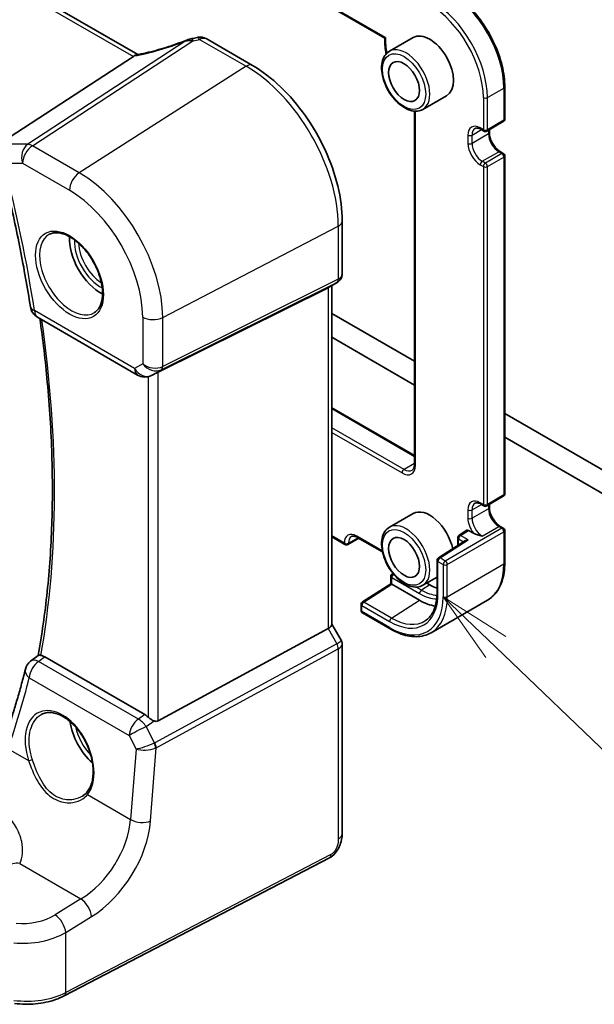
# Model space of a CAD drawing. Units: millimetres. Extents: x 29 to 4174, y 16 to 718.
# Drawn here: x 538 to 577, y 207 to 274 of the extents above; entities that cross this region are included whole.
import ezdxf

# ---------------------------------------------------------------- set-up
doc = ezdxf.new("R2010")
doc.units = ezdxf.units.MM
doc.header["$LTSCALE"] = 2
for name, color, linetype, lineweight in [('Symbol (TK)', 100, 'Continuous', 18), ('Visible (ISO)', 7, 'Continuous', 35), ('Visible Narrow (ISO)', 7, 'Continuous', 25)]:
    doc.layers.add(name, color=color, linetype=linetype, lineweight=lineweight)
doc.styles.add('Note Text (TK2)', font='txt')

# ---------------------------------------------------------------- blocks, each defined once
blk = doc.blocks.new('バルーン5')
at = {"layer": 'Symbol (TK)', "color": 100}
for p, q in [((285.263, 115.622), (283.458, 117.351)), ((285.609, 115.983), (283.458, 117.351)), ((283.458, 117.351), (284.917, 115.261)), ((285.263, 115.622), (292.487, 108.7))]:
    blk.add_line(p, q, dxfattribs=at)
at = {"layer": 'Symbol (TK)'}
blk.add_circle((294.645, 106.632), 3, dxfattribs=at)
at = {"layer": 'Symbol (TK)', "color": 7, "insert": (294.645, 106.614), "char_height": 2, "attachment_point": 5, "line_spacing_factor": 0.25, "style": 'Note Text (TK2)'}
blk.add_mtext('4', dxfattribs=at)

msp = doc.modelspace()

# ---------------------------------------------------------------- linework, layer by layer
at = {"layer": 'Visible (ISO)'}
for p, q in [((477.2528, 322.4914), (562.8996, 273.0432)), ((545.9366, 271.9071), (465.4366, 318.3838)), ((550.6244, 273.0033), (553.8102, 271.1639)), ((564.8467, 273.0696), (563.2204, 272.1306)), ((545.6361, 271.775), (537.1088, 266.2059)), ((571.1465, 269.6897), (571.1465, 267.4852)), ((567.1467, 269.0859), (565.5204, 268.1469)), ((564.9482, 268.025), (564.9482, 243.8068)), ((569.9151, 266.6587), (571.0465, 267.3119)), ((569.503, 266.7812), (569.7151, 266.6587)), ((570.0858, 266.7573), (570.0858, 266.5462)), ((570.8344, 265.2497), (571.0465, 265.1272)), ((571.1465, 264.954), (571.1465, 241.7655)), ((559.9781, 260.4808), (559.9781, 256.8567)), ((559.6402, 256.2715), (559.0367, 255.923)), ((559.0063, 255.9067), (547.3346, 250.1172)), ((559.271, 256.0583), (559.271, 232.7895)), ((564.9482, 250.8624), (559.271, 254.1402)), ((539.0502, 253.8853), (545.9295, 249.9136)), ((559.271, 252.5072), (564.9482, 249.2294)), ((547.0212, 249.956), (546.8699, 249.8818)), ((559.271, 247.6759), (564.9482, 244.3981)), ((580.0682, 242.1329), (571.1465, 247.2839)), ((571.1465, 245.6509), (586.1493, 236.989)), ((569.9151, 240.9391), (571.0465, 241.5923)), ((569.503, 241.0616), (569.7151, 240.9391)), ((570.0858, 241.0377), (570.0858, 240.8265)), ((564.8467, 240.4097), (563.2204, 239.4708)), ((568.5457, 239.263), (568.0046, 238.916)), ((568.6486, 239.2547), (568.9925, 239.0561)), ((570.8344, 239.5301), (571.0465, 239.4076)), ((571.1465, 239.2344), (571.1465, 237.0298)), ((560.1692, 238.2855), (559.271, 238.8041)), ((561.1177, 238.7177), (560.3692, 238.2855)), ((561.0177, 238.7754), (562.7504, 237.775)), ((568.441, 238.5517), (566.5901, 237.3648)), ((567.9126, 238.2128), (567.9126, 238.7477)), ((566.498, 237.1965), (566.498, 234.9919)), ((563.3219, 235.5964), (563.3219, 236.0972)), ((563.4692, 236.3009), (563.4143, 236.2658)), ((566.498, 236.0515), (565.5204, 235.487)), ((561.3637, 234.3474), (563.3219, 235.5965)), ((565.2896, 234.4579), (563.3805, 235.5601)), ((565.7865, 235.6407), (565.9967, 235.5193)), ((566.0805, 232.2308), (569.9695, 234.4762)), ((561.2713, 234.1788), (561.2713, 233.7638)), ((561.3713, 233.5906), (563.2805, 232.4884)), ((559.0063, 232.5251), (547.3346, 226.1796)), ((559.271, 232.8125), (559.9068, 231.7113)), ((559.9781, 231.4451), (559.9781, 218.4313)), ((538.5751, 230.2695), (539.0979, 230.675)), ((546.4287, 226.6087), (539.5458, 230.5825)), ((559.1002, 216.7777), (540.8878, 207.31))]:
    msp.add_line(p, q, dxfattribs=at)
for centre, radius, start, end in [((570.9465, 267.4852), 0.2, 300, 0), ((569.8151, 266.832), 0.2, 240, 300), ((570.9465, 264.954), 0.2, 0, 60), ((539.5502, 254.7513), 1, 188.823993, 240), ((546.4295, 250.7796), 1, 240, 296.132973), ((570.9465, 241.7655), 0.2, 300, 0), ((569.8151, 241.1123), 0.2, 240, 300), ((570.9465, 239.2344), 0.2, 0, 60), ((568.1126, 238.7477), 0.2, 122.668498, 180), ((560.2692, 238.4587), 0.2, 240, 300), ((566.698, 237.1965), 0.2, 122.668498, 180), ((563.5219, 236.0972), 0.2, 122.532401, 180), ((561.4713, 234.1788), 0.2, 122.532401, 180), ((561.4713, 233.7638), 0.2, 180, 240), ((539.188, 229.4794), 1, 127.799381, 165.807724)]:
    msp.add_arc(centre, radius, start, end, dxfattribs=at)
for centre, major_axis, ratio, start_param, end_param in [((550.0393, 271.5819), (1.8161, 0.0398), 0.8024031, 1.7777427, 1.7987309), ((548.296, 275.6944), (4.9953, 0.2432), 0.5679203, 4.9559861, 5.0395718), ((565.9967, 271.0777), (-1.15, 1.9919), 0.5773503, 3.1415927, 6.2831853), ((544.5324, 271.7941), (1.236, 0.1586), 0.2658489, 5.781032, 5.8817228), ((543.3693, 258.0138), (-1.5, 2.5981), 0.5773503, 0.7137912, 2.4278015), ((558.471, 256.5202), (0.7391, -0.4267), 0.7174389, 5.8381263, 5.8904862), ((547, 249.9225), (0.4999, 0.2676), 0.0332701, 0.8199497, 1.4244848), ((565.9967, 238.4179), (-1.15, 1.9919), 0.5773503, 4.1865318, 6.2831853), ((568.6486, 239.0914), (-0.1003, 0.1732), 0.5773492, 5.4964157, 6.3094011), ((568.6412, 238.4425), (0.2756, 0.0064), 0.5922602, 1.5570027, 2.3699881), ((563.5219, 235.4868), (-0.2, 0.1096), 0.022659, 0.0124222, 0.7978204), ((565.9967, 238.4179), (1.775, -3.0744), 0.5773503, 5.4977871, 5.6988382), ((565.2896, 238.0096), (-2.175, 3.7672), 0.5773503, 2.3561945, 2.7170237), ((558.471, 232.5981), (0.7971, 0.2136), 0.3178372, 5.360468, 6.1982261), ((546.4295, 225.7886), (0.4985, -0.8698), 0.5766698, 2.047433, 2.3604916), ((543.3693, 225.3539), (-1.5, 2.5981), 0.5773503, 0.9561768, 2.0969458), ((547, 226.8034), (0.3326, -0.6249), 0.5974682, 5.6839249, 6.28846)]:
    msp.add_ellipse(centre, major_axis=major_axis, ratio=ratio, start_param=start_param, end_param=end_param, dxfattribs=at)
for centre in [(564.229, 270.0571), (564.229, 237.3973)]:
    msp.add_ellipse(centre, major_axis=(-0.75, 1.299), ratio=0.5773503, dxfattribs=at)
for points, knots in [([(567.3695, 276.2316), (567.7703, 276.0002), (568.1674, 275.6979), (568.9201, 274.9809), (569.2756, 274.5663), (569.9128, 273.6638), (570.1944, 273.1761), (570.6573, 272.173), (570.8386, 271.6578), (571.0832, 270.6475), (571.1465, 270.1524), (571.1465, 269.6897)], [1.5707963, 1.5707963, 1.5707963, 1.5707963, 1.8849556, 1.8849556, 2.1991149, 2.1991149, 2.5132741, 2.5132741, 2.8274334, 2.8274334, 3.1415927, 3.1415927, 3.1415927, 3.1415927]), ([(549.3001, 272.9012), (549.3175, 272.9082), (549.3352, 272.9149), (549.3711, 272.928), (549.3894, 272.9345), (549.427, 272.947), (549.4462, 272.9531), (549.4861, 272.9649), (549.5067, 272.9707), (549.5502, 272.9819), (549.573, 272.9873), (549.5978, 272.9925)], [0.00754814, 0.00754814, 0.00754814, 0.00754814, 0.011287499, 0.011287499, 0.015026858, 0.015026858, 0.018766217, 0.018766217, 0.022505576, 0.022505576, 0.026244935, 0.026244935, 0.026244935, 0.026244935]), ([(550.6244, 273.0033), (550.5779, 273.0301), (550.5317, 273.0504), (550.4426, 273.0812), (550.3996, 273.0916), (550.3173, 273.1054), (550.278, 273.1087), (550.2027, 273.11), (550.1667, 273.1081), (550.0975, 273.1001), (550.0643, 273.094), (550.0322, 273.0862)], [0.0371567625, 0.0371567625, 0.0371567625, 0.0371567625, 0.0380688458, 0.0380688458, 0.038980929, 0.038980929, 0.0398930123, 0.0398930123, 0.0408050955, 0.0408050955, 0.0417171787, 0.0417171787, 0.0417171787, 0.0417171787]), ([(562.8996, 273.0432), (562.8902, 272.7399), (562.9145, 272.4188), (562.9789, 272.0423), (562.9875, 271.9957), (562.9967, 271.9489)], [6.24807789, 6.24807789, 6.24807789, 6.24807789, 6.4989459, 6.4989459, 6.53426456, 6.53426456, 6.53426456, 6.53426456]), ([(562.9636, 273.0739), (562.9631, 273.0736), (562.9626, 273.0734), (562.9462, 273.0652), (562.9327, 273.0585), (562.9125, 273.0486), (562.9053, 273.0452), (562.9005, 273.0433), (562.8998, 273.0431), (562.8996, 273.0432)], [-0.07765739, -0.07765739, -0.07765739, -0.07765739, -0.077364537, -0.077364537, -0.06806382, -0.06806382, -0.059306283, -0.059306283, -0.05598714, -0.05598714, -0.05598714, -0.05598714]), ([(549.3001, 272.9012), (549.0699, 272.8101), (548.8363, 272.7225), (548.3661, 272.556), (548.1295, 272.4772), (547.6578, 272.3295), (547.4225, 272.2607), (546.9577, 272.1345), (546.728, 272.077), (546.2786, 271.9743), (546.0588, 271.929), (545.846, 271.8903)], [0.67764046, 0.67764046, 0.67764046, 0.67764046, 0.80462331, 0.80462331, 0.93160615, 0.93160615, 1.05858899, 1.05858899, 1.18557184, 1.18557184, 1.31255468, 1.31255468, 1.31255468, 1.31255468]), ([(563.2204, 272.1306), (563.0968, 272.0593), (562.9911, 271.9581), (562.8206, 271.7053), (562.7593, 271.5508), (562.6842, 271.1952), (562.6759, 270.9904), (562.7165, 270.5582), (562.7667, 270.3302), (562.9189, 269.8775), (563.0206, 269.6529), (563.2649, 269.2277), (563.4072, 269.0271), (563.7201, 268.6685), (563.8906, 268.5106), (564.2461, 268.2537), (564.4311, 268.1549), (564.7978, 268.0332), (564.9801, 268.0089), (565.2839, 268.0428), (565.409, 268.0826), (565.5204, 268.1469)], [5.4977871, 5.4977871, 5.4977871, 5.4977871, 5.7724332, 5.7724332, 6.069242, 6.069242, 6.397338, 6.397338, 6.732171, 6.732171, 7.0647623, 7.0647623, 7.3961742, 7.3961742, 7.7287074, 7.7287074, 8.063507, 8.063507, 8.3918624, 8.3918624, 8.6393798, 8.6393798, 8.6393798, 8.6393798]), ([(559.9781, 260.4808), (559.9781, 261.2508), (559.8732, 262.0646), (559.4735, 263.7157), (559.1785, 264.5529), (558.4273, 266.1807), (557.971, 266.9709), (556.937, 268.4354), (556.3594, 269.1095), (555.1293, 270.2812), (554.4771, 270.7789), (553.8102, 271.1639)], [3.1415927, 3.1415927, 3.1415927, 3.1415927, 3.4557519, 3.4557519, 3.7699112, 3.7699112, 4.0840704, 4.0840704, 4.3982297, 4.3982297, 4.712389, 4.712389, 4.712389, 4.712389]), ([(569.503, 266.7812), (569.4664, 266.8023), (569.4308, 266.8196), (569.363, 266.8463), (569.3308, 266.8558), (569.2715, 266.8678), (569.2443, 266.8703), (569.1956, 266.8698), (569.1741, 266.8668), (569.1356, 266.8567), (569.1187, 266.8497), (569.103, 266.8407)], [4.71238898, 4.71238898, 4.71238898, 4.71238898, 4.86946861, 4.86946861, 5.02654825, 5.02654825, 5.18362788, 5.18362788, 5.34070751, 5.34070751, 5.49778714, 5.49778714, 5.49778714, 5.49778714]), ([(570.8344, 265.2497), (570.7675, 265.2883), (570.6977, 265.3399), (570.5597, 265.4666), (570.4917, 265.542), (570.3661, 265.7096), (570.3086, 265.802), (570.2113, 265.9933), (570.1717, 266.0921), (570.1143, 266.284), (570.0965, 266.3771), (570.087, 266.4913), (570.0858, 266.5193), (570.0858, 266.5462)], [4.712389, 4.712389, 4.712389, 4.712389, 4.9994448, 4.9994448, 5.2923637, 5.2923637, 5.5898565, 5.5898565, 5.8881253, 5.8881253, 6.1831228, 6.1831228, 6.2831853, 6.2831853, 6.2831853, 6.2831853]), ([(536.4847, 264.6095), (536.6593, 263.9332), (536.8269, 263.2582), (537.1475, 261.9114), (537.3007, 261.2396), (537.5924, 259.8997), (537.731, 259.2316), (537.9936, 257.8997), (538.1176, 257.2359), (538.3509, 255.9132), (538.4602, 255.2542), (538.5621, 254.5979)], [2.80449458, 2.80449458, 2.80449458, 2.80449458, 2.83303167, 2.83303167, 2.86156876, 2.86156876, 2.89010584, 2.89010584, 2.91864293, 2.91864293, 2.94718002, 2.94718002, 2.94718002, 2.94718002]), ([(539.8742, 259.5721), (540.044, 259.6607), (540.2463, 259.6977), (540.6807, 259.6544), (540.9045, 259.5873), (541.3584, 259.3623), (541.5875, 259.2083), (542.0333, 258.8258), (542.2499, 258.5972), (542.6473, 258.0872), (542.8278, 257.8057), (543.1331, 257.2195), (543.2576, 256.9149), (543.4377, 256.3159), (543.4935, 256.0215), (543.5328, 255.4754), (543.5167, 255.2236), (543.4199, 254.7862), (543.339, 254.6017), (543.1586, 254.3539), (543.0705, 254.2709), (542.9713, 254.2078)], [0.8100934, 0.8100934, 0.8100934, 0.8100934, 1.1786249, 1.1786249, 1.500072, 1.500072, 1.809278, 1.809278, 2.1195272, 2.1195272, 2.4314916, 2.4314916, 2.743846, 2.743846, 3.0551027, 3.0551027, 3.3644282, 3.3644282, 3.6760896, 3.6760896, 3.9022956, 3.9022956, 3.9022956, 3.9022956]), ([(559.9781, 256.8567), (559.9781, 256.8118), (559.9737, 256.7657), (559.955, 256.6735), (559.9406, 256.6275), (559.9016, 256.539), (559.8772, 256.4965), (559.82, 256.4186), (559.7873, 256.3831), (559.7169, 256.3208), (559.6791, 256.2939), (559.6402, 256.2715)], [-0.78539816, -0.78539816, -0.78539816, -0.78539816, -0.62831853, -0.62831853, -0.4712389, -0.4712389, -0.31415927, -0.31415927, -0.15707963, -0.15707963, 0, 0, 0, 0]), ([(539.2124, 253.7917), (539.4209, 252.3224), (539.5918, 250.8673), (539.8805, 247.7456), (539.9841, 246.0854), (540.0867, 242.8221), (540.0857, 241.219), (539.9793, 238.079), (539.8738, 236.5422), (539.5595, 233.5464), (539.3508, 232.0873), (539.0912, 230.6698)], [2.96493363, 2.96493363, 2.96493363, 2.96493363, 3.02927146, 3.02927146, 3.10462515, 3.10462515, 3.17997883, 3.17997883, 3.25533252, 3.25533252, 3.33054835, 3.33054835, 3.33054835, 3.33054835]), ([(564.779, 243.3848), (564.7973, 243.3954), (564.8143, 243.4085), (564.8465, 243.4411), (564.8618, 243.4608), (564.89, 243.5084), (564.9029, 243.5363), (564.9244, 243.6005), (564.9331, 243.6368), (564.945, 243.7166), (564.9482, 243.7602), (564.9482, 243.8068)], [2.35619449, 2.35619449, 2.35619449, 2.35619449, 2.51327412, 2.51327412, 2.67035376, 2.67035376, 2.82743339, 2.82743339, 2.98451302, 2.98451302, 3.14159265, 3.14159265, 3.14159265, 3.14159265]), ([(569.503, 241.0616), (569.4664, 241.0827), (569.4308, 241.0999), (569.363, 241.1267), (569.3308, 241.1362), (569.2715, 241.1482), (569.2443, 241.1507), (569.1956, 241.1501), (569.1741, 241.1472), (569.1356, 241.1371), (569.1187, 241.1301), (569.103, 241.121)], [4.71238898, 4.71238898, 4.71238898, 4.71238898, 4.86946861, 4.86946861, 5.02654825, 5.02654825, 5.18362788, 5.18362788, 5.34070751, 5.34070751, 5.49778714, 5.49778714, 5.49778714, 5.49778714]), ([(570.8344, 239.5301), (570.7675, 239.5686), (570.6977, 239.6203), (570.5597, 239.7469), (570.4917, 239.8223), (570.3661, 239.99), (570.3086, 240.0824), (570.2113, 240.2736), (570.1717, 240.3725), (570.1143, 240.5644), (570.0965, 240.6575), (570.087, 240.7716), (570.0858, 240.7996), (570.0858, 240.8265)], [4.712389, 4.712389, 4.712389, 4.712389, 4.9994448, 4.9994448, 5.2923637, 5.2923637, 5.5898565, 5.5898565, 5.8881253, 5.8881253, 6.1831228, 6.1831228, 6.2831853, 6.2831853, 6.2831853, 6.2831853]), ([(563.2204, 239.4708), (563.0968, 239.3994), (562.9911, 239.2983), (562.8206, 239.0455), (562.7593, 238.891), (562.6842, 238.5353), (562.6759, 238.3306), (562.7165, 237.8983), (562.7667, 237.6704), (562.9189, 237.2177), (563.0206, 236.993), (563.2649, 236.5678), (563.4072, 236.3673), (563.7201, 236.0087), (563.8906, 235.8508), (564.2461, 235.5938), (564.4311, 235.495), (564.7978, 235.3734), (564.9801, 235.3491), (565.2839, 235.3829), (565.409, 235.4227), (565.5204, 235.487)], [5.4977871, 5.4977871, 5.4977871, 5.4977871, 5.7724332, 5.7724332, 6.069242, 6.069242, 6.397338, 6.397338, 6.732171, 6.732171, 7.0647623, 7.0647623, 7.3961742, 7.3961742, 7.7287074, 7.7287074, 8.063507, 8.063507, 8.3918624, 8.3918624, 8.6393798, 8.6393798, 8.6393798, 8.6393798]), ([(561.0177, 238.7754), (560.9811, 238.7965), (560.9455, 238.8137), (560.8777, 238.8405), (560.8455, 238.85), (560.7862, 238.862), (560.759, 238.8645), (560.7103, 238.864), (560.6888, 238.861), (560.6504, 238.8509), (560.6334, 238.8439), (560.6177, 238.8348)], [4.71238898, 4.71238898, 4.71238898, 4.71238898, 4.86946861, 4.86946861, 5.02654825, 5.02654825, 5.18362788, 5.18362788, 5.34070751, 5.34070751, 5.49778714, 5.49778714, 5.49778714, 5.49778714]), ([(571.1465, 237.0298), (571.1465, 236.7985), (571.1307, 236.5751), (571.0673, 236.1495), (571.0197, 235.9473), (570.8925, 235.5688), (570.813, 235.3925), (570.6227, 235.071), (570.5118, 234.9259), (570.2612, 234.6723), (570.1214, 234.5639), (569.9695, 234.4762)], [3.14159265, 3.14159265, 3.14159265, 3.14159265, 3.29867229, 3.29867229, 3.45575192, 3.45575192, 3.61283155, 3.61283155, 3.76991118, 3.76991118, 3.92699082, 3.92699082, 3.92699082, 3.92699082]), ([(566.498, 234.9919), (566.498, 234.8095), (566.4862, 234.6348), (566.4397, 234.3054), (566.405, 234.1507), (566.3146, 233.8648), (566.2589, 233.7336), (566.1289, 233.4971), (566.0546, 233.3917), (565.8897, 233.2078), (565.799, 233.1291), (565.7008, 233.0636)], [3.14159265, 3.14159265, 3.14159265, 3.14159265, 3.29125901, 3.29125901, 3.44092537, 3.44092537, 3.59059172, 3.59059172, 3.74025808, 3.74025808, 3.88992443, 3.88992443, 3.88992443, 3.88992443]), ([(563.2805, 232.4884), (563.4808, 232.3727), (563.6821, 232.2746), (564.0824, 232.1168), (564.2814, 232.0569), (564.6728, 231.9778), (564.8652, 231.9585), (565.2387, 231.9626), (565.4198, 231.986), (565.7648, 232.0763), (565.9286, 232.1432), (566.0805, 232.2308)], [1.57079633, 1.57079633, 1.57079633, 1.57079633, 1.72787596, 1.72787596, 1.88495559, 1.88495559, 2.04203522, 2.04203522, 2.19911486, 2.19911486, 2.35619449, 2.35619449, 2.35619449, 2.35619449]), ([(559.9781, 231.4451), (559.9781, 231.463), (559.9772, 231.4813), (559.9734, 231.5182), (559.9705, 231.5368), (559.9627, 231.5738), (559.9578, 231.5922), (559.9461, 231.6281), (559.9393, 231.6456), (559.9241, 231.6795), (559.9157, 231.6958), (559.9068, 231.7113)], [0.78539816, 0.78539816, 0.78539816, 0.78539816, 0.81938185, 0.81938185, 0.85336555, 0.85336555, 0.88734924, 0.88734924, 0.92133293, 0.92133293, 0.95531662, 0.95531662, 0.95531662, 0.95531662]), ([(539.2836, 230.6756), (539.2445, 230.6801), (539.2121, 230.6835), (539.1414, 230.6878), (539.1144, 230.6853), (539.0997, 230.6763), (539.0987, 230.6757), (539.0979, 230.675)], [-0.109486958, -0.109486958, -0.109486958, -0.109486958, -0.091398509, -0.091398509, -0.060955047, -0.060955047, -0.058730132, -0.058730132, -0.058730132, -0.058730132]), ([(539.2836, 230.6756), (539.3016, 230.6735), (539.32, 230.6704), (539.4057, 230.6513), (539.4756, 230.623), (539.5458, 230.5825)], [0.099457793, 0.099457793, 0.099457793, 0.099457793, 0.107724733, 0.107724733, 0.137522489, 0.137522489, 0.137522489, 0.137522489]), ([(538.2186, 229.7245), (538.1351, 229.3946), (538.0492, 229.0668), (537.8725, 228.4153), (537.7818, 228.0918), (537.5954, 227.449), (537.4997, 227.1298), (537.3036, 226.4959), (537.2032, 226.1811), (536.9975, 225.5562), (536.8923, 225.246), (536.7847, 224.9381)], [-1.383397711, -1.383397711, -1.383397711, -1.383397711, -1.366696646, -1.366696646, -1.34999558, -1.34999558, -1.333294515, -1.333294515, -1.316593449, -1.316593449, -1.299892384, -1.299892384, -1.299892384, -1.299892384]), ([(539.3304, 226.6285), (539.4235, 226.6771), (539.523, 226.7122), (539.7317, 226.7543), (539.8406, 226.7619), (540.0626, 226.7495), (540.175, 226.7309), (540.4018, 226.6689), (540.5158, 226.6265), (540.7441, 226.5187), (540.8583, 226.4537), (541.0848, 226.3024), (541.1971, 226.2162), (541.4172, 226.0241), (541.525, 225.9183), (541.7333, 225.6893), (541.8337, 225.5662), (542.0246, 225.3055), (542.115, 225.168), (542.2831, 224.8822), (542.3608, 224.7338), (542.5014, 224.4301), (542.5643, 224.2748), (542.6735, 223.9614), (542.7198, 223.8034), (542.7947, 223.4888), (542.8233, 223.3323), (542.8621, 223.0252), (542.8723, 222.8746), (542.8746, 222.5833), (542.8666, 222.4426), (542.833, 222.1747), (542.8074, 222.0475), (542.7397, 221.8091), (542.6976, 221.6981), (542.5962, 221.4906), (542.5362, 221.3951), (542.4696, 221.3112)], [-0.7585989, -0.7585989, -0.7585989, -0.7585989, -0.580545, -0.580545, -0.4069118, -0.4069118, -0.2424865, -0.2424865, -0.0841099, -0.0841099, 0.0715803, 0.0715803, 0.2264597, 0.2264597, 0.3813849, 0.3813849, 0.5366773, 0.5366773, 0.6923998, 0.6923998, 0.8484936, 0.8484936, 1.0048408, 1.0048408, 1.161294, 1.161294, 1.3177007, 1.3177007, 1.4739423, 1.4739423, 1.6300175, 1.6300175, 1.7862136, 1.7862136, 1.9434242, 1.9434242, 2.1088014, 2.1088014, 2.1088014, 2.1088014]), ([(547.0641, 226.1753), (547.051, 226.1803), (547.0379, 226.1857), (546.9614, 226.2191), (546.8929, 226.2573), (546.7628, 226.3436), (546.7012, 226.3916), (546.6496, 226.4401), (546.6481, 226.4416), (546.6465, 226.4431)], [0.034621874, 0.034621874, 0.034621874, 0.034621874, 0.039035112, 0.039035112, 0.061072777, 0.061072777, 0.083110443, 0.083110443, 0.083812467, 0.083812467, 0.083812467, 0.083812467]), ([(542.4696, 221.3112), (542.4521, 221.2892), (542.4337, 221.2677), (542.3953, 221.2258), (542.3753, 221.2054), (542.3336, 221.1657), (542.3119, 221.1464), (542.2671, 221.1091), (542.244, 221.091), (542.1962, 221.0562), (542.1717, 221.0395), (542.1464, 221.0234)], [0, 0, 0, 0, 0.014792457, 0.014792457, 0.029584914, 0.029584914, 0.044377371, 0.044377371, 0.059169828, 0.059169828, 0.073962286, 0.073962286, 0.073962286, 0.073962286]), ([(559.9781, 218.4313), (559.9781, 218.3023), (559.965, 218.1661), (559.9044, 217.8689), (559.8498, 217.7043), (559.6996, 217.3841), (559.5997, 217.2249), (559.3729, 216.9622), (559.2432, 216.852), (559.1002, 216.7777)], [0, 0, 0, 0, 0.04210539, 0.04210539, 0.09352905, 0.09352905, 0.14831264, 0.14831264, 0.19956925, 0.19956925, 0.19956925, 0.19956925]), ([(537.4704, 206.7896), (537.7071, 206.7584), (537.9482, 206.7404), (538.4317, 206.7312), (538.6741, 206.7399), (539.1527, 206.7841), (539.3889, 206.8195), (539.8479, 206.9162), (540.0706, 206.9775), (540.4959, 207.1252), (540.6984, 207.2115), (540.8878, 207.31)], [2.13162239, 2.13162239, 2.13162239, 2.13162239, 2.32314446, 2.32314446, 2.51466654, 2.51466654, 2.70618862, 2.70618862, 2.8977107, 2.8977107, 3.08923278, 3.08923278, 3.08923278, 3.08923278])]:
    msp.add_open_spline(points, degree=3, knots=knots, dxfattribs=at)
for points in [[(545.846, 271.8903), (545.792, 271.8805), (545.7378, 271.8537), (545.6866, 271.8117)], [(547.0212, 249.956), (547.0353, 249.963), (547.0496, 249.9703), (547.0641, 249.9779)], [(569.603, 238.8669), (569.3968, 238.9124), (569.1486, 238.966), (568.9925, 239.0561)]]:
    msp.add_open_spline(points, degree=3, dxfattribs=at)
at = {"layer": 'Visible Narrow (ISO)'}
for p, q in [((562.9636, 273.0739), (477.106, 322.6438)), ((464.9587, 318.3541), (545.6361, 271.775)), ((549.2419, 272.8419), (538.3827, 265.7498)), ((538.6984, 265.6536), (549.7235, 272.8539)), ((550.182, 272.953), (553.3806, 271.1063)), ((553.3806, 271.1063), (541.9181, 263.7947)), ((569.9565, 268.9548), (571.0879, 269.608)), ((571.0879, 269.608), (571.0879, 267.4035)), ((569.6737, 268.9548), (569.6737, 266.7503)), ((569.9565, 266.7503), (569.9565, 268.9548)), ((565.0068, 243.7251), (565.0068, 268.0221)), ((571.0879, 267.4035), (569.9565, 266.7503)), ((568.613, 266.3829), (568.613, 265.8113)), ((568.8959, 266.3829), (569.5444, 266.7573)), ((570.0273, 266.4645), (568.8959, 265.8113)), ((568.8959, 265.8113), (568.8959, 266.3829)), ((569.6737, 266.7503), (569.4616, 266.8728)), ((570.0273, 266.7235), (570.0273, 266.4645)), ((538.3827, 265.7498), (537.1001, 265.7498)), ((541.9181, 263.7947), (538.6984, 265.6536)), ((569.603, 264.5866), (570.7344, 265.2398)), ((570.9465, 265.1173), (569.8151, 264.4641)), ((570.7344, 265.2398), (570.9465, 265.1173)), ((536.7458, 264.4513), (538.0283, 264.4513)), ((538.0283, 264.4513), (541.248, 262.5925)), ((569.4616, 264.3416), (569.6737, 264.2192)), ((569.8151, 264.4641), (569.603, 264.5866)), ((569.6737, 264.2192), (569.6737, 241.0307)), ((569.9565, 264.2192), (571.0879, 264.8724)), ((569.9565, 241.0307), (569.9565, 264.2192)), ((571.0879, 264.8724), (571.0879, 241.6839)), ((547.6501, 253.8665), (559.7134, 260.1376)), ((559.7134, 260.1376), (559.7134, 256.4839)), ((547.5467, 250.2715), (559.61, 256.2553)), ((559.7134, 256.4839), (547.6501, 250.5001)), ((559.61, 256.2553), (559.0063, 255.9067)), ((559.0063, 255.9067), (559.0063, 232.5251)), ((545.7224, 250.3714), (538.8431, 254.3431)), ((546.2739, 253.8873), (546.2739, 250.6898)), ((547.6501, 250.5001), (547.6501, 253.8665)), ((546.2739, 250.6898), (545.7224, 250.3714)), ((546.8918, 249.8934), (547.5467, 250.2715)), ((547.3346, 226.1796), (547.3346, 250.1172)), ((546.6465, 249.8034), (546.6465, 226.4431)), ((547.0641, 249.9779), (546.8918, 249.8934)), ((559.271, 247.6082), (564.9482, 244.3305)), ((564.229, 243.4393), (559.271, 246.3018)), ((559.271, 245.9752), (564.0876, 243.1944)), ((564.9482, 243.8546), (564.229, 243.4393)), ((571.0879, 241.6839), (569.9565, 241.0307)), ((568.613, 240.6632), (568.613, 240.0917)), ((568.8959, 240.6632), (569.5444, 241.0377)), ((570.0273, 240.7449), (568.8959, 240.0917)), ((568.8959, 240.0917), (568.8959, 240.6632)), ((569.6737, 241.0307), (569.4616, 241.1531)), ((570.0273, 241.0038), (570.0273, 240.7449)), ((570.9465, 239.3977), (567.0574, 237.1523)), ((568.1126, 238.911), (568.6486, 239.2547)), ((569.603, 238.8669), (570.7344, 239.5201)), ((570.7344, 239.5201), (570.9465, 239.3977)), ((560.1278, 238.377), (559.271, 238.8717)), ((560.4106, 238.377), (561.0591, 238.7515)), ((562.7344, 237.8519), (560.9763, 238.8669)), ((566.698, 237.3598), (568.6412, 238.6058)), ((567.1988, 236.9074), (571.0879, 239.1527)), ((567.9711, 238.2504), (567.9711, 238.666)), ((567.9711, 238.666), (568.3122, 238.4691)), ((568.6412, 238.6058), (568.1126, 238.911)), ((571.0879, 239.1527), (571.0879, 236.9482)), ((567.0574, 237.1523), (566.698, 237.3598)), ((566.5566, 234.9103), (566.5566, 237.1148)), ((566.5566, 237.1148), (566.916, 236.9074)), ((566.916, 236.9074), (566.916, 234.7028)), ((567.1988, 234.7028), (571.0879, 236.9482)), ((567.1988, 234.7028), (567.1988, 236.9074)), ((563.3805, 236.0156), (565.2896, 234.9133)), ((563.3805, 235.5601), (563.3805, 236.0156)), ((561.4639, 234.3376), (563.3805, 235.5601)), ((565.4237, 235.1538), (565.0626, 235.3622)), ((565.9967, 235.5193), (565.4237, 235.1538)), ((561.3298, 234.0972), (563.239, 232.9949)), ((561.3298, 233.6822), (561.3298, 234.0972)), ((563.3731, 233.2353), (561.4639, 234.3376)), ((563.3731, 233.2353), (565.2896, 234.4579)), ((563.239, 232.5799), (561.3298, 233.6822)), ((559.0063, 232.5251), (559.61, 231.4795)), ((559.61, 231.4795), (547.101, 224.6787)), ((547.2044, 224.3308), (559.7134, 231.1315)), ((559.7134, 231.1315), (559.7134, 218.088)), ((545.9828, 226.2986), (539.1264, 230.2572)), ((538.4836, 229.1438), (545.34, 225.1853)), ((546.4287, 226.6087), (545.9828, 226.2986)), ((546.5067, 225.7877), (547.0641, 226.1753)), ((547.0774, 224.6674), (546.5067, 225.7877)), ((545.34, 225.1853), (545.8174, 224.2481)), ((537.0242, 224.2726), (538.4394, 223.4556)), ((545.8174, 224.2481), (545.4469, 219.4098)), ((546.8205, 219.3163), (547.2044, 224.3308)), ((542.4853, 221.1197), (545.4469, 219.4098)), ((559.2042, 217.0068), (540.9917, 207.5391)), ((537.8256, 216.3877), (542.0309, 213.9598)), ((542.0309, 213.9598), (540.2609, 212.8698)), ((540.9917, 211.6629), (542.7616, 212.7529)), ((540.9917, 207.5391), (540.9917, 211.6629))]:
    msp.add_line(p, q, dxfattribs=at)
for centre, major_axis, ratio, start_param, end_param in [((567.2695, 271.8126), (2.7, -4.6765), 0.5773503, 0.7853982, 2.3561945), ((565.9967, 271.0777), (2.6, -4.5033), 0.5773503, 0.7853982, 2.3561945), ((566.1382, 271.1594), (-2.7, 4.6765), 0.5773503, 3.9269908, 5.4977871), ((549.7512, 272.2584), (-0.1534, 0.7341), 0.2036156, 5.6147503, 6.2831853), ((549.7757, 272.2633), (-0.1408, 0.7367), 0.1826333, 5.6180634, 6.2831853), ((550.2097, 272.3575), (-0.1776, 0.7287), 0.2430677, 5.6073677, 6.2831853), ((565.9967, 271.0777), (-2.15, 3.7239), 0.5773503, 0.715574, 1.0145905), ((548.0217, 274.277), (5.7695, 2.0522), 0.2893161, 4.1954698, 4.8218003), ((548.2762, 276.1916), (5.7476, 0.2755), 0.6067281, 4.9421461, 5.0211443), ((564.3704, 270.1388), (1.15, -1.9919), 0.5773503, 0, 3.1415927), ((553.4102, 270.4711), (0.4, 0.6928), 0.5773503, 0, 0.837758), ((553.3806, 263.7938), (4.4779, -7.756), 0.5773503, 0.7853982, 2.3561945), ((570.9465, 269.6897), (0.2, 0), 0.5773503, 5.4977871, 6.2831853), ((569.8151, 269.0365), (0.2, 0), 0.5773503, 3.9269908, 5.4977871), ((569.4616, 265.893), (-0.6, 1.0392), 0.5773503, 5.4977871, 7.0685835), ((570.9465, 267.4852), (0.1, -0.1732), 0.5773503, 0, 0.7853982), ((570.9465, 267.4852), (0.2, 0), 0.5773503, 5.4977871, 6.2831853), ((568.7545, 266.4645), (-0.2, 0), 0.5773503, 0.7853982, 2.3561945), ((569.603, 265.9746), (-0.5, 0.866), 0.5773503, 0, 0.7853982), ((569.603, 266.9544), (-0.1, -0.1732), 0.5773503, 5.4977871, 6.2831853), ((569.8151, 266.832), (-0.1, -0.1732), 0.5773503, 5.4977871, 6.2831853), ((569.8151, 266.832), (-0.2, 0), 0.5773503, 0.7853982, 2.3561945), ((569.8151, 266.832), (0.1, -0.1732), 0.5773503, 0, 0.7853982), ((569.8858, 266.5462), (0.2, 0), 0.5773503, 5.4977871, 6.2831853), ((570.7344, 266.0563), (0.5, -0.866), 0.5773503, 3.9269908, 5.4977871), ((538.7355, 264.8596), (0, -1), 0.7745967, 3.6144869, 5.1329233), ((538.7355, 264.8596), (0.5, 0.866), 0.5773503, 0.837758, 2.3561945), ((538.7355, 264.8596), (-0.5468, 0.8373), 0.5534337, 5.4670337, 5.9300343), ((569.4616, 265.3214), (0.6, -1.0392), 0.5773503, 3.9269908, 5.4977871), ((568.7545, 265.893), (-0.2, 0), 0.5773503, 0.7853982, 2.3561945), ((569.603, 265.4031), (-0.5, 0.866), 0.5773503, 0.7853982, 2.3561945), ((570.7344, 265.0765), (0.1, 0.1732), 0.5773503, 0, 0.7853982), ((570.9465, 264.954), (0.1, 0.1732), 0.5773503, 0, 0.7853982), ((570.9465, 264.954), (-0.1, 0.1732), 0.5773503, 3.9269908, 5.4977871), ((570.9465, 264.954), (0.2, 0), 0.5773503, 5.4977871, 6.2831853), ((483.884, 273.5783), (-39.6082, 68.6033), 0.5773503, 4.1214035, 4.2640889), ((569.603, 264.4233), (-0.1, -0.1732), 0.5773503, 3.9269908, 5.4977871), ((569.8151, 264.3008), (0.1, 0.1732), 0.5773503, 0.7853982, 2.3561945), ((569.8151, 264.3008), (0.2, 0), 0.5773503, 3.9269908, 5.4977871), ((569.8151, 264.3008), (0.1, -0.1732), 0.5773503, 0.7853982, 2.3561945), ((541.9551, 263.0007), (-0.5, -0.866), 0.5773503, 3.9793507, 5.4977871), ((541.9181, 257.1759), (-4.0532, 7.0203), 0.5773503, 3.9269908, 5.4977871), ((541.248, 256.789), (3.5538, -6.1554), 0.5773503, 0.7853982, 2.3561945), ((559.1781, 260.4808), (0.8, 0), 0.5773503, 5.4454273, 6.2831853), ((541.3845, 256.8678), (1.549, -2.683), 0.5773503, 3.1168974, 6.3078805), ((543.3693, 258.0138), (1.2565, -2.1763), 0.5773503, 3.8535658, 5.5712122), ((543.5058, 258.0926), (-1.1566, 2.0032), 0.5773503, 0.8238195, 2.3177731), ((559.1781, 256.9284), (-0.7956, 0.1271), 0.6576086, 2.4085076, 3.2462656), ((559.3788, 256.6984), (0.2222, -0.4479), 0.5587275, 0.0364416, 0.8207045), ((559.1781, 256.9284), (0.5665, -0.5778), 0.7980726, 6.028203, 6.0805629), ((539.5502, 254.7513), (-0.9882, -0.1534), 0.4549353, 0, 0.7053838), ((539.5502, 254.7513), (-0.5, -0.866), 0.5773503, 5.4977871, 6.2831853), ((484.5911, 273.9865), (-39.3353, 68.1308), 0.5773503, 3.7432814, 4.104475), ((546.981, 254.2956), (-1, 0), 0.5773503, 0.7853982, 2.3038346), ((546.981, 251.098), (-0.9884, 0.2242), 0.6785192, 0.9381155, 2.4565519), ((546.981, 251.098), (0.7629, -0.6767), 0.7852134, 4.4565006, 5.9749371), ((546.4295, 250.7796), (0.5, -0.866), 0.8164966, 4.712389, 6.2308254), ((546.4295, 250.7796), (-0.5, -0.866), 0.5773503, 5.4977871, 6.2831853), ((547.3156, 250.7146), (0.2222, -0.4479), 0.5587275, 0.0364416, 0.8207045), ((546.4295, 250.7796), (0.4405, -0.8978), 0.6331079, 0, 0.0390457), ((564.0876, 244.2558), (0.65, -1.1258), 0.5773503, 5.4977871, 7.0685835), ((564.229, 243.276), (-0.1, -0.1732), 0.5773503, 3.9269908, 5.4977871), ((564.229, 244.3375), (0.55, -0.9526), 0.5773503, 5.4977871, 6.2831853), ((565.1482, 243.8068), (-0.2, 0), 0.5773503, 0, 0.7853982), ((569.4616, 240.1733), (-0.6, 1.0392), 0.5773503, 5.4977871, 7.0685835), ((570.9465, 241.7655), (0.1, -0.1732), 0.5773503, 0, 0.7853982), ((570.9465, 241.7655), (0.2, 0), 0.5773503, 5.4977871, 6.2831853), ((568.7545, 240.7449), (0.2, 0), 0.5773503, 3.9269908, 5.4977871), ((569.603, 240.255), (-0.5, 0.866), 0.5773503, 0, 0.7853982), ((569.603, 241.2348), (-0.1, -0.1732), 0.5773503, 5.4977871, 6.2831853), ((569.8151, 241.1123), (-0.1, -0.1732), 0.5773503, 5.4977871, 6.2831853), ((569.8151, 241.1123), (-0.2, 0), 0.5773503, 0.7853982, 2.3561945), ((569.8151, 241.1123), (0.1, -0.1732), 0.5773503, 0, 0.7853982), ((569.8858, 240.8265), (0.2, 0), 0.5773503, 5.4977871, 6.2831853), ((570.7344, 240.3366), (0.5, -0.866), 0.5773503, 3.9269908, 5.4977871), ((568.7545, 240.1733), (0.2, 0), 0.5773503, 3.9269908, 5.4977871), ((569.4616, 239.6018), (0.6, -1.0392), 0.5773503, 3.9269908, 4.9121016), ((569.603, 239.6834), (-0.5, 0.866), 0.5773503, 0.7853982, 2.3561945), ((564.3704, 237.4789), (1.15, -1.9919), 0.5773503, 0, 3.1415927), ((570.7344, 239.3568), (0.1, 0.1732), 0.5773503, 0, 0.7853982), ((570.9465, 239.2344), (0.1, 0.1732), 0.5773503, 0, 0.7853982), ((570.9465, 239.2344), (0.1, -0.1732), 0.5773503, 0.7853982, 2.3561945), ((570.9465, 239.2344), (0.2, 0), 0.5773503, 5.4977871, 6.2831853), ((560.9763, 237.8872), (-0.6, 1.0392), 0.5773503, 5.4977871, 7.0685835), ((561.1177, 237.9688), (-0.5, 0.866), 0.5773503, 0, 0.7853982), ((561.1177, 238.9486), (-0.1, -0.1732), 0.5773503, 5.4977871, 6.2831853), ((568.1126, 238.7477), (-0.2, 0), 0.5773503, 0, 0.7853982), ((568.1126, 238.7477), (0.1, 0.1732), 0.5773503, 0.7853982, 2.3561945), ((568.1126, 238.7477), (-0.108, 0.1684), 0.6067752, 5.4701999, 6.2831853), ((560.2692, 238.4587), (0.2, 0), 0.5773503, 3.9269908, 5.4977871), ((560.2692, 238.4587), (-0.1, -0.1732), 0.5773503, 5.4977871, 6.2831853), ((560.2692, 238.4587), (0.1, -0.1732), 0.5773503, 0, 0.7853982), ((566.698, 237.1965), (-0.2, 0), 0.5773503, 0, 0.7853982), ((566.698, 237.1965), (0.1, 0.1732), 0.5773503, 0.7853982, 2.3561945), ((566.698, 237.1965), (-0.108, 0.1684), 0.6067752, 5.4701999, 6.2831853), ((567.0574, 236.989), (-0.1, -0.1732), 0.5773503, 3.9269908, 5.4977871), ((567.0574, 236.989), (0.2, 0), 0.5773503, 3.9269908, 5.4977871), ((567.0574, 236.989), (-0.1, 0.1732), 0.5773503, 3.9269908, 5.4977871), ((567.2695, 239.1527), (2.7, -4.6765), 0.5773503, 0, 0.7853982), ((570.9465, 237.0298), (0.2, 0), 0.5773503, 5.4977871, 6.2831853), ((563.5219, 236.0972), (-0.2, 0), 0.5773503, 0, 0.7853982), ((563.5219, 236.0972), (0.1, 0.1732), 0.5773503, 0.8775948, 2.3561945), ((563.5219, 236.0972), (-0.1076, 0.1686), 0.5463429, 5.5810285, 6.2831853), ((565.4311, 234.995), (0.1, 0.1732), 0.5773503, 0.837758, 2.3561945), ((565.4237, 238.087), (1.7962, -3.1112), 0.5773503, 5.4977871, 5.9327034), ((563.239, 236.8257), (2.3459, -4.0632), 0.5773503, 5.4977871, 7.0685835), ((563.239, 236.8257), (2.6, -4.5033), 0.5773503, 5.4977871, 7.0685835), ((565.2896, 238.0096), (1.8961, -3.2841), 0.5773503, 5.4977871, 5.9548287), ((563.3805, 236.9074), (2.7, -4.6765), 0.5773503, 0, 0.7853982), ((566.698, 234.9919), (-0.2, 0), 0.5773503, 0, 0.7853982), ((567.0574, 234.7845), (-0.2, 0), 0.5773503, 0.7853982, 2.3561945), ((561.4713, 234.1788), (-0.2, 0), 0.5773503, 0, 0.7853982), ((561.4713, 234.1788), (0.1, 0.1732), 0.5773503, 0.837758, 2.3561945), ((561.4713, 234.1788), (-0.1076, 0.1686), 0.5463429, 5.4729427, 6.2831853), ((561.4713, 233.7638), (-0.2, 0), 0.5773503, 0, 0.7853982), ((561.4713, 233.7638), (-0.1, -0.1732), 0.5773503, 5.4977871, 6.2831853), ((563.3805, 233.0765), (-0.1, -0.1732), 0.5773503, 3.9793507, 5.4977871), ((563.3731, 236.9031), (2.246, -3.8902), 0.5773503, 5.4977871, 6.3202517), ((563.3805, 232.6616), (-0.1, -0.1732), 0.5773503, 5.4977871, 6.2831853), ((559.1781, 231.3734), (-0.7292, -0.3368), 0.1257984, 2.1453801, 3.1530566), ((559.3788, 231.346), (0.2388, -0.4393), 0.5337015, 0.8002149, 1.5844778), ((559.1781, 231.3734), (0.7987, 0.0937), 0.4825946, 5.388888, 6.2266461), ((539.188, 229.4794), (0.5, 0.866), 0.5773503, 0.8726646, 2.268928), ((539.188, 229.4794), (-0.6129, 0.7902), 0.5647434, 5.4230914, 6.2831853), ((484.4087, 273.4577), (33.8275, -71.7415), 0.6252338, 0.5664723, 0.6499776), ((539.188, 229.4794), (-0.9695, 0.2452), 0.622878, 0, 0.9264807), ((540.568, 223.7425), (-1.4239, 3.0196), 0.6252354, 3.4409358, 7.6585386), ((543.3693, 225.3539), (1.2565, -2.1763), 0.5773503, 4.2100228, 5.1174553), ((546.0444, 225.5208), (-0.5, -0.866), 0.5773503, 4.0142573, 5.4105207), ((546.0444, 225.5208), (0.8911, 0.4539), 0.0331136, 1.0085463, 2.4654155), ((546.0444, 225.5208), (0.5709, -0.821), 0.5324781, 1.5259771, 2.3100943), ((546.5218, 224.5836), (-0.9507, -0.3366), 0.1260537, 0.6927589, 2.1496282), ((546.7991, 225.3203), (0.2811, -0.6517), 0.5977623, 6.2757079, 6.3374745), ((546.8462, 224.534), (0.1923, -0.4615), 0.5306539, 0.8599735, 1.6394174), ((546.8698, 224.5453), (0.2388, -0.4393), 0.5337015, 0.8002149, 1.5844778), ((546.5218, 224.5836), (1.007, 0.0778), 0.4004687, 3.9071643, 5.3640336), ((546.568, 225.1869), (0.8351, -0.703), 0.7266597, 5.9073453, 5.9691119), ((538.5803, 223.5227), (0.19, 0.0624), 0.156127, 3.8273225, 5.3184385), ((542.6262, 221.1868), (-0.1566, 0.1245), 0.7461583, 0, 1.2210937), ((541.7033, 217.86), (-2.7501, -4.1821), 0.6123661, 0.9082695, 2.3045329), ((542.3725, 217.4309), (3.2477, 5.0502), 0.6067281, 4.0433268, 5.4395903), ((546.1513, 219.7453), (-0.9971, 0.0763), 0.5274655, 0.8274633, 2.3460992), ((559.1781, 218.4313), (0.8, 0), 0.5773503, 5.4454273, 6.2831853), ((558.8696, 217.2213), (0.2306, -0.4436), 0.5463429, 0, 0.8102426), ((537.8872, 215.6099), (-0.8454, 0.5342), 0.7066296, 5.1989293, 6.2831853), ((542.0925, 213.182), (-0.5244, 0.8515), 0.4940186, 3.9140299, 5.4802648), ((538.2535, 214.1681), (-2.996, -0.2491), 0.6252357, 1.2942794, 2.2518898), ((540.3226, 212.092), (-0.5244, 0.8515), 0.4940186, 3.9140299, 5.4802648), ((538.3152, 213.3903), (3.9972, 0.2433), 0.6138185, 4.4504704, 5.4080807), ((538.3152, 209.2553), (-4, 0), 0.5773503, 1.3462242, 2.3038346), ((540.6571, 207.7536), (0.2306, -0.4436), 0.5463429, 0, 0.8102426)]:
    msp.add_ellipse(centre, major_axis=major_axis, ratio=ratio, start_param=start_param, end_param=end_param, dxfattribs=at)
for centre, major_axis in [((564.229, 270.0571), (-1.05, 1.8187)), ((541.248, 256.789), (-1.649, 2.8561)), ((564.229, 237.3973), (-1.05, 1.8187))]:
    msp.add_ellipse(centre, major_axis=major_axis, ratio=0.5773503, dxfattribs=at)
for points, knots in [([(550.182, 272.953), (550.2575, 272.9985), (550.3338, 273.0279), (550.4862, 273.0506), (550.5616, 273.0394), (550.6244, 273.0032)], [-0.0417171787, -0.0417171787, -0.0417171787, -0.0417171787, -0.0395585822, -0.0395585822, -0.0371567625, -0.0371567625, -0.0371567625, -0.0371567625]), ([(549.2419, 272.8419), (549.3007, 272.8559), (549.3611, 272.8654), (549.4817, 272.8747), (549.5416, 272.875), (549.6426, 272.867), (549.6824, 272.8619), (549.7235, 272.8539)], [-0.00014849, -0.00014849, -0.00014849, -0.00014849, 0.010284717, 0.010284717, 0.020106389, 0.020106389, 0.026244935, 0.026244935, 0.026244935, 0.026244935]), ([(549.7235, 272.8539), (549.7275, 272.8547), (549.7316, 272.8556), (549.7397, 272.8572), (549.7438, 272.858), (549.7479, 272.8588)], [0, 0, 0, 0, 0.0012711549, 0.0012711549, 0.0025423099, 0.0025423099, 0.0025423099, 0.0025423099]), ([(538.6965, 223.5339), (538.6548, 223.6625), (538.6188, 223.7919), (538.4499, 224.5198), (538.4447, 225.1101), (538.7009, 226.0593), (538.9569, 226.4203), (539.3093, 226.6173), (539.3198, 226.623), (539.3304, 226.6285)], [-2.1088014, -2.1088014, -2.1088014, -2.1088014, -1.9781367, -1.9781367, -1.3719715, -1.3719715, -0.7767891, -0.7767891, -0.7585989, -0.7585989, -0.7585989, -0.7585989]), ([(538.4394, 223.4556), (538.495, 223.2926), (538.5547, 223.1284), (538.8243, 222.4475), (539.0771, 221.9461), (539.6935, 221.162), (540.053, 220.8702), (540.7812, 220.5731), (541.1384, 220.5336), (541.7213, 220.6181), (541.9583, 220.7056), (542.2834, 220.9143), (542.394, 221.0105), (542.4853, 221.1197)], [-0.69493923, -0.69493923, -0.69493923, -0.69493923, -0.64123611, -0.64123611, -0.47012236, -0.47012236, -0.3108286, -0.3108286, -0.17268256, -0.17268256, -0.06641637, -0.06641637, 0, 0, 0, 0]), ([(542.1464, 221.0234), (541.964, 220.9074), (541.752, 220.8258), (541.2122, 220.7319), (540.8719, 220.7621), (540.1839, 221.0362), (539.8483, 221.3142), (539.279, 222.0693), (539.0493, 222.5553), (538.8027, 223.2161), (538.7478, 223.3756), (538.6965, 223.5339)], [0.07396229, 0.07396229, 0.07396229, 0.07396229, 0.17268256, 0.17268256, 0.3108286, 0.3108286, 0.47012236, 0.47012236, 0.64123611, 0.64123611, 0.69493923, 0.69493923, 0.69493923, 0.69493923]), ([(537.8256, 216.3877), (538.0387, 216.8024), (538.0813, 217.3425), (537.8896, 218.2549), (537.746, 218.6227), (537.3663, 219.2457), (537.1512, 219.5089), (536.7361, 219.8764), (536.5607, 220.0032), (536.3728, 220.1116)], [-0.6004501, -0.6004501, -0.6004501, -0.6004501, -0.36329084, -0.36329084, -0.20725719, -0.20725719, -0.0797143, -0.0797143, 0, 0, 0, 0]), ([(559.7134, 218.088), (559.7134, 218.0357), (559.7123, 217.9793), (559.7009, 217.8581), (559.6907, 217.7934), (559.6534, 217.6386), (559.6217, 217.5473), (559.5546, 217.4027), (559.524, 217.3468), (559.4605, 217.2478), (559.4282, 217.204), (559.3617, 217.1271), (559.3278, 217.0936), (559.264, 217.0423), (559.2346, 217.0226), (559.2042, 217.0068)], [-1, -1, -1, -1, -0.8460993, -0.8460993, -0.6921639, -0.6921639, -0.4863351, -0.4863351, -0.3477389, -0.3477389, -0.2207187, -0.2207187, -0.098394, -0.098394, 0, 0, 0, 0])]:
    msp.add_open_spline(points, degree=3, knots=knots, dxfattribs=at)
for points in [[(549.3, 272.9013), (549.2774, 272.8923), (549.258, 272.8723), (549.2419, 272.8419)], [(539.1264, 230.2572), (539.2662, 230.3656), (539.406, 230.474), (539.5458, 230.5825)]]:
    msp.add_open_spline(points, degree=3, dxfattribs=at)

# ---------------------------------------------------------------- block references
at = {"layer": 'Symbol (TK)', "xscale": 2, "yscale": 2, "zscale": 2}
msp.add_blockref('バルーン5', (0, 0), dxfattribs=at)

doc.saveas('drawing.dxf')
